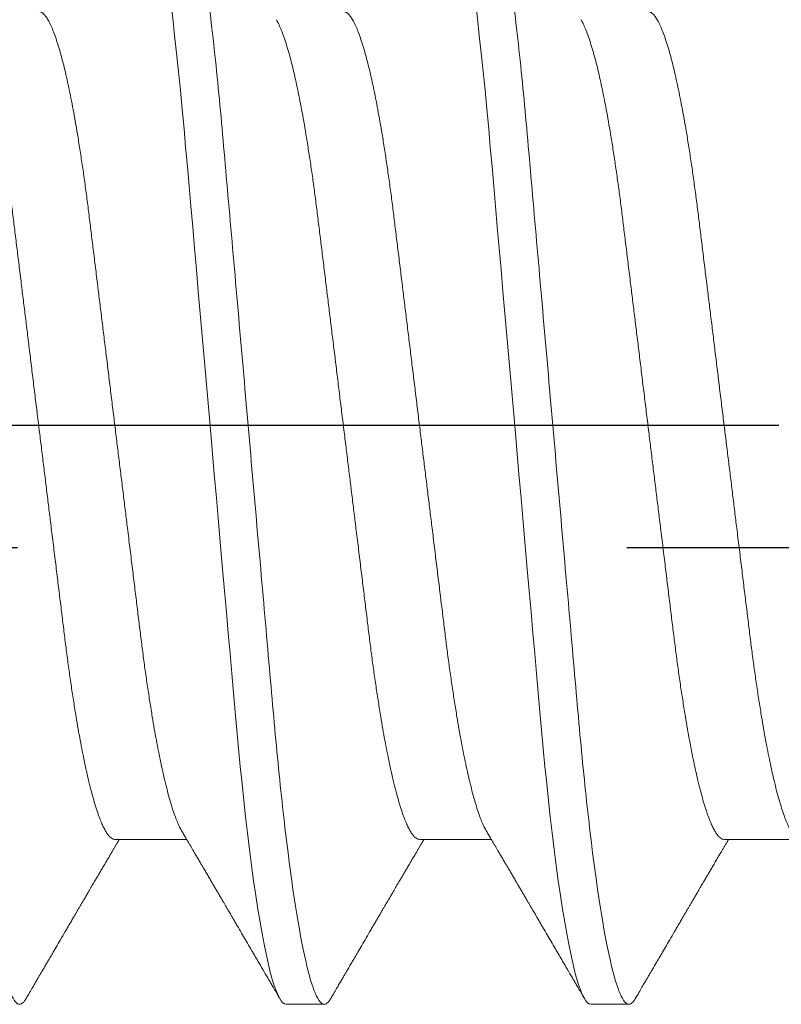
# Model space of a CAD drawing. Units: inches. Extents: x -1105 to 2555, y -331 to 844.
# Drawn here: x 2258 to 2258, y 603 to 604 of the extents above; entities that cross this region are included whole.
import ezdxf

# ---------------------------------------------------------------- set-up
doc = ezdxf.new("R2010")
doc.units = ezdxf.units.IN
doc.header["$LTSCALE"] = 0.5
doc.header["$MEASUREMENT"] = 0
for name, pattern in [('CENTER', [2, 1.25, -0.25, 0.25, -0.25]), ('CENTER2', [1.125, 0.75, -0.125, 0.125, -0.125]), ('HIDDEN', [0.375, 0.25, -0.125]), ('SLD-Solid', [0])]:
    doc.linetypes.add(name, pattern=pattern)
doc.layers.add('CRL_DIMS_CNTR', color=2, linetype='CENTER2')
doc.layers.add('CRL_EXTRUSION', color=6, linetype='Continuous')

# ---------------------------------------------------------------- blocks, each defined once
blk = doc.blocks.new('*U42')
at = {"color": 7, "linetype": 'SLD-Solid', "lineweight": 15}
for p, q in [((0.391, -0.06794), (0.40278, -0.06794)), ((0.441, -0.06794), (0.45278, -0.06794)), ((0.491, -0.06794), (0.50278, -0.06794)), ((0.41912, -0.095), (0.42537, -0.095)), ((0.46912, -0.095), (0.47537, -0.095))]:
    blk.add_line(p, q, dxfattribs=at)
at = {"color": 7, "linetype": 'SLD-Solid', "lineweight": 15, "flags": 128}
for points in [[(0.39308, 0.09406), (0.3933, 0.09442), (0.39359, 0.09475), (0.39386, 0.09494), (0.39412, 0.095), (0.39441, 0.09493), (0.39471, 0.0947), (0.39501, 0.09432), (0.39533, 0.09379), (0.39565, 0.09309), (0.39597, 0.09224), (0.39629, 0.09128), (0.3966, 0.09019), (0.39693, 0.08894), (0.39725, 0.08756), (0.39758, 0.08604), (0.39791, 0.08437), (0.39824, 0.08258), (0.39857, 0.08066), (0.3989, 0.07861), (0.39922, 0.07644), (0.39954, 0.07419), (0.39986, 0.07185), (0.40018, 0.0694), (0.40049, 0.06687), (0.40081, 0.06403), (0.40114, 0.06111), (0.40145, 0.05811), (0.40176, 0.05504), (0.40206, 0.0519), (0.40235, 0.04871), (0.40262, 0.04566), (0.4029, 0.04252), (0.40318, 0.03929), (0.40347, 0.03597), (0.40377, 0.03258), (0.40407, 0.02912), (0.40438, 0.02559), (0.40469, 0.02201), (0.40501, 0.01837), (0.40534, 0.0147), (0.40566, 0.01105), (0.40598, 0.00738), (0.4063, 0.00369), (0.40662, 0), (0.40697, -0.00399), (0.40732, -0.00797), (0.40767, -0.01193), (0.40802, -0.01585), (0.40836, -0.01974), (0.40869, -0.02357), (0.40901, -0.02713), (0.40931, -0.03063), (0.40961, -0.03407), (0.40991, -0.03742), (0.4102, -0.0407), (0.41048, -0.0439), (0.41075, -0.047), (0.41102, -0.05003), (0.41129, -0.05301), (0.41158, -0.05595), (0.41187, -0.05878), (0.41216, -0.06155), (0.41246, -0.06425), (0.41276, -0.06687), (0.4131, -0.0696), (0.41344, -0.07223), (0.41378, -0.07474), (0.41413, -0.07713), (0.41448, -0.07939), (0.41483, -0.08151), (0.41516, -0.08338), (0.41549, -0.08511), (0.41581, -0.08672), (0.41614, -0.08818), (0.41646, -0.0895), (0.41678, -0.09068), (0.4171, -0.09172), (0.41741, -0.09261), (0.41772, -0.09336), (0.41802, -0.09396), (0.4183, -0.09442), (0.41859, -0.09475), (0.41886, -0.09494), (0.41912, -0.095), (0.41912, -0.095)], [(0.44308, 0.09406), (0.4433, 0.09442), (0.44359, 0.09475), (0.44386, 0.09494), (0.44412, 0.095), (0.44441, 0.09493), (0.44471, 0.0947), (0.44501, 0.09432), (0.44533, 0.09379), (0.44565, 0.09309), (0.44597, 0.09224), (0.44629, 0.09128), (0.4466, 0.09019), (0.44693, 0.08894), (0.44725, 0.08756), (0.44758, 0.08604), (0.44791, 0.08437), (0.44824, 0.08258), (0.44857, 0.08066), (0.4489, 0.07861), (0.44922, 0.07644), (0.44954, 0.07419), (0.44986, 0.07185), (0.45018, 0.0694), (0.45049, 0.06687), (0.45081, 0.06403), (0.45114, 0.06111), (0.45145, 0.05811), (0.45176, 0.05504), (0.45206, 0.0519), (0.45235, 0.04871), (0.45262, 0.04566), (0.4529, 0.04252), (0.45318, 0.03929), (0.45347, 0.03597), (0.45377, 0.03258), (0.45407, 0.02912), (0.45438, 0.02559), (0.45469, 0.02201), (0.45501, 0.01837), (0.45534, 0.0147), (0.45566, 0.01105), (0.45598, 0.00738), (0.4563, 0.00369), (0.45662, 0), (0.45697, -0.00399), (0.45732, -0.00797), (0.45767, -0.01193), (0.45802, -0.01585), (0.45836, -0.01974), (0.45869, -0.02357), (0.45901, -0.02713), (0.45931, -0.03063), (0.45961, -0.03407), (0.45991, -0.03742), (0.4602, -0.0407), (0.46048, -0.0439), (0.46075, -0.047), (0.46102, -0.05003), (0.46129, -0.05301), (0.46158, -0.05595), (0.46187, -0.05878), (0.46216, -0.06155), (0.46246, -0.06425), (0.46276, -0.06687), (0.4631, -0.0696), (0.46344, -0.07223), (0.46378, -0.07474), (0.46413, -0.07713), (0.46448, -0.07939), (0.46483, -0.08151), (0.46516, -0.08338), (0.46549, -0.08511), (0.46581, -0.08672), (0.46614, -0.08818), (0.46646, -0.0895), (0.46678, -0.09068), (0.4671, -0.09172), (0.46741, -0.09261), (0.46772, -0.09336), (0.46802, -0.09396), (0.4683, -0.09442), (0.46859, -0.09475), (0.46886, -0.09494), (0.46912, -0.095), (0.46912, -0.095)]]:
    blk.add_lwpolyline(points, dxfattribs=at)
at = {"color": 7, "linetype": 'SLD-Solid', "lineweight": 15}
for points, knots in [([(0.35038, 0.095), (0.35128, 0.095), (0.35233, 0.09269), (0.35453, 0.08306), (0.35568, 0.07575), (0.35726, 0.06243), (0.35777, 0.05761), (0.35872, 0.04756), (0.35916, 0.04234), (0.36065, 0.02542), (0.36176, 0.01273), (0.36399, -0.01273), (0.3651, -0.02542), (0.36659, -0.04234), (0.36703, -0.04756), (0.36798, -0.05761), (0.36849, -0.06243), (0.37007, -0.07575), (0.37122, -0.08306), (0.37342, -0.09269), (0.37447, -0.095), (0.37538, -0.095)], [0, 0, 0, 0, 0.125, 0.125, 0.25, 0.25, 0.3125, 0.3125, 0.375, 0.375, 0.5, 0.5, 0.625, 0.625, 0.6875, 0.6875, 0.75, 0.75, 0.875, 0.875, 1, 1, 1, 1]), ([(0.40038, 0.095), (0.40128, 0.095), (0.40233, 0.09269), (0.40453, 0.08306), (0.40568, 0.07575), (0.40726, 0.06243), (0.40777, 0.05761), (0.40872, 0.04756), (0.40916, 0.04234), (0.41065, 0.02542), (0.41176, 0.01273), (0.41399, -0.01273), (0.4151, -0.02542), (0.41659, -0.04234), (0.41703, -0.04756), (0.41798, -0.05761), (0.41849, -0.06243), (0.42007, -0.07575), (0.42122, -0.08306), (0.42342, -0.09269), (0.42447, -0.095), (0.42537, -0.095)], [0, 0, 0, 0, 0.125, 0.125, 0.25, 0.25, 0.3125, 0.3125, 0.375, 0.375, 0.5, 0.5, 0.625, 0.625, 0.6875, 0.6875, 0.75, 0.75, 0.875, 0.875, 1, 1, 1, 1]), ([(0.45038, 0.095), (0.45128, 0.095), (0.45233, 0.09269), (0.45453, 0.08306), (0.45568, 0.07575), (0.45726, 0.06243), (0.45777, 0.05761), (0.45872, 0.04756), (0.45916, 0.04234), (0.46065, 0.02542), (0.46176, 0.01273), (0.46399, -0.01273), (0.4651, -0.02542), (0.46659, -0.04234), (0.46703, -0.04756), (0.46798, -0.05761), (0.46849, -0.06243), (0.47007, -0.07575), (0.47122, -0.08306), (0.47342, -0.09269), (0.47447, -0.095), (0.47537, -0.095)], [0, 0, 0, 0, 0.125, 0.125, 0.25, 0.25, 0.3125, 0.3125, 0.375, 0.375, 0.5, 0.5, 0.625, 0.625, 0.6875, 0.6875, 0.75, 0.75, 0.875, 0.875, 1, 1, 1, 1]), ([(0.3785, 0.06794), (0.37861, 0.06792), (0.37885, 0.06789), (0.37921, 0.06765), (0.37958, 0.06726), (0.37996, 0.06671), (0.38035, 0.06599), (0.38074, 0.06512), (0.38114, 0.06409), (0.38154, 0.0629), (0.38194, 0.0616), (0.38232, 0.06021), (0.38269, 0.05876), (0.38306, 0.0572), (0.38342, 0.05552), (0.38379, 0.05374), (0.38415, 0.05186), (0.38451, 0.04989), (0.38488, 0.04774), (0.38525, 0.0454), (0.38564, 0.04288), (0.38601, 0.04027), (0.38638, 0.03759), (0.38672, 0.03487), (0.38706, 0.0321), (0.38741, 0.02926), (0.38777, 0.02632), (0.38813, 0.02341), (0.38848, 0.02053), (0.38883, 0.01771), (0.38918, 0.01484), (0.38954, 0.01192), (0.3899, 0.00897), (0.39026, 0.006), (0.39063, 0.003), (0.39099, 0.00005), (0.39135, -0.00285), (0.3917, -0.0057), (0.39205, -0.00853), (0.39239, -0.01134), (0.39273, -0.01412), (0.39309, -0.01702), (0.39346, -0.02003), (0.39384, -0.02314), (0.39421, -0.02617), (0.39457, -0.02913), (0.39493, -0.03201), (0.39527, -0.03483), (0.39562, -0.03757), (0.39598, -0.04025), (0.39636, -0.04286), (0.39675, -0.0454), (0.39712, -0.04771), (0.39747, -0.04979), (0.39781, -0.05167), (0.39816, -0.05347), (0.3985, -0.05517), (0.39885, -0.05679), (0.39922, -0.0584), (0.39961, -0.05997), (0.40003, -0.06148), (0.40043, -0.06283), (0.40082, -0.06399), (0.4012, -0.06496), (0.40155, -0.06576), (0.40181, -0.0663), (0.40196, -0.06653), (0.40199, -0.06659)], [0, 0, 0, 0, 0.016065, 0.03232, 0.048752, 0.065341, 0.082071, 0.09862, 0.115267, 0.131992, 0.148774, 0.16379, 0.17882, 0.193849, 0.208862, 0.223844, 0.23878, 0.253656, 0.268457, 0.285227, 0.301863, 0.318346, 0.334659, 0.350785, 0.36652, 0.382423, 0.398501, 0.414738, 0.429356, 0.444075, 0.458881, 0.473761, 0.4887, 0.503685, 0.518699, 0.533729, 0.548012, 0.562282, 0.576526, 0.590731, 0.604886, 0.618977, 0.635486, 0.651872, 0.668117, 0.684204, 0.700439, 0.716497, 0.732656, 0.749004, 0.765522, 0.782193, 0.799, 0.813064, 0.827196, 0.841384, 0.855615, 0.869877, 0.884156, 0.900991, 0.917811, 0.934595, 0.951323, 0.966195, 0.980991, 0.995698, 1, 1, 1, 1]), ([(0.4285, 0.06794), (0.42861, 0.06792), (0.42885, 0.06789), (0.42921, 0.06765), (0.42958, 0.06726), (0.42996, 0.06671), (0.43035, 0.06599), (0.43074, 0.06512), (0.43114, 0.06409), (0.43154, 0.0629), (0.43194, 0.0616), (0.43232, 0.06021), (0.43269, 0.05876), (0.43306, 0.0572), (0.43342, 0.05552), (0.43379, 0.05374), (0.43415, 0.05186), (0.43451, 0.04989), (0.43488, 0.04774), (0.43525, 0.0454), (0.43564, 0.04288), (0.43601, 0.04027), (0.43638, 0.03759), (0.43672, 0.03487), (0.43706, 0.0321), (0.43741, 0.02926), (0.43777, 0.02632), (0.43813, 0.02341), (0.43848, 0.02053), (0.43883, 0.01771), (0.43918, 0.01484), (0.43954, 0.01192), (0.4399, 0.00897), (0.44026, 0.006), (0.44063, 0.003), (0.44099, 0.00005), (0.44135, -0.00285), (0.4417, -0.0057), (0.44205, -0.00853), (0.44239, -0.01134), (0.44273, -0.01412), (0.44309, -0.01702), (0.44346, -0.02003), (0.44384, -0.02314), (0.44421, -0.02617), (0.44457, -0.02913), (0.44493, -0.03201), (0.44527, -0.03483), (0.44562, -0.03757), (0.44598, -0.04025), (0.44636, -0.04286), (0.44675, -0.0454), (0.44712, -0.04771), (0.44747, -0.04979), (0.44781, -0.05167), (0.44816, -0.05347), (0.4485, -0.05517), (0.44885, -0.05679), (0.44922, -0.0584), (0.44961, -0.05997), (0.45003, -0.06148), (0.45043, -0.06283), (0.45082, -0.06399), (0.4512, -0.06496), (0.45155, -0.06576), (0.45181, -0.0663), (0.45196, -0.06653), (0.45199, -0.06659)], [0, 0, 0, 0, 0.016065, 0.03232, 0.048752, 0.065341, 0.082071, 0.09862, 0.115267, 0.131992, 0.148774, 0.16379, 0.17882, 0.193849, 0.208862, 0.223844, 0.23878, 0.253656, 0.268457, 0.285227, 0.301863, 0.318346, 0.334659, 0.350785, 0.36652, 0.382423, 0.398501, 0.414738, 0.429356, 0.444075, 0.458881, 0.473761, 0.4887, 0.503685, 0.518699, 0.533729, 0.548012, 0.562282, 0.576526, 0.590731, 0.604886, 0.618977, 0.635486, 0.651872, 0.668117, 0.684204, 0.700439, 0.716497, 0.732656, 0.749004, 0.765522, 0.782193, 0.799, 0.813064, 0.827196, 0.841384, 0.855615, 0.869877, 0.884156, 0.900991, 0.917811, 0.934595, 0.951323, 0.966195, 0.980991, 0.995698, 1, 1, 1, 1]), ([(0.4785, 0.06794), (0.47861, 0.06792), (0.47885, 0.06789), (0.47921, 0.06765), (0.47958, 0.06726), (0.47996, 0.06671), (0.48035, 0.06599), (0.48074, 0.06512), (0.48114, 0.06409), (0.48154, 0.0629), (0.48194, 0.0616), (0.48232, 0.06021), (0.48269, 0.05876), (0.48306, 0.0572), (0.48342, 0.05552), (0.48379, 0.05374), (0.48415, 0.05186), (0.48451, 0.04989), (0.48488, 0.04774), (0.48525, 0.0454), (0.48564, 0.04288), (0.48601, 0.04027), (0.48638, 0.03759), (0.48672, 0.03487), (0.48706, 0.0321), (0.48741, 0.02926), (0.48777, 0.02632), (0.48813, 0.02341), (0.48848, 0.02053), (0.48883, 0.01771), (0.48918, 0.01484), (0.48954, 0.01192), (0.4899, 0.00897), (0.49026, 0.006), (0.49063, 0.003), (0.49099, 0.00005), (0.49135, -0.00285), (0.4917, -0.0057), (0.49205, -0.00853), (0.49239, -0.01134), (0.49273, -0.01412), (0.49309, -0.01702), (0.49346, -0.02003), (0.49384, -0.02314), (0.49421, -0.02617), (0.49457, -0.02913), (0.49493, -0.03201), (0.49527, -0.03483), (0.49562, -0.03757), (0.49598, -0.04025), (0.49636, -0.04286), (0.49675, -0.0454), (0.49712, -0.04771), (0.49747, -0.04979), (0.49781, -0.05167), (0.49816, -0.05347), (0.4985, -0.05517), (0.49885, -0.05679), (0.49922, -0.0584), (0.49961, -0.05997), (0.50003, -0.06148), (0.50043, -0.06283), (0.50082, -0.06399), (0.5012, -0.06496), (0.50155, -0.06576), (0.50181, -0.0663), (0.50196, -0.06653), (0.50199, -0.06659)], [0, 0, 0, 0, 0.016065, 0.03232, 0.048752, 0.065341, 0.082071, 0.09862, 0.115267, 0.131992, 0.148774, 0.16379, 0.17882, 0.193849, 0.208862, 0.223844, 0.23878, 0.253656, 0.268457, 0.285227, 0.301863, 0.318346, 0.334659, 0.350785, 0.36652, 0.382423, 0.398501, 0.414738, 0.429356, 0.444075, 0.458881, 0.473761, 0.4887, 0.503685, 0.518699, 0.533729, 0.548012, 0.562282, 0.576526, 0.590731, 0.604886, 0.618977, 0.635486, 0.651872, 0.668117, 0.684204, 0.700439, 0.716497, 0.732656, 0.749004, 0.765522, 0.782193, 0.799, 0.813064, 0.827196, 0.841384, 0.855615, 0.869877, 0.884156, 0.900991, 0.917811, 0.934595, 0.951323, 0.966195, 0.980991, 0.995698, 1, 1, 1, 1]), ([(0.36751, 0.06659), (0.36762, 0.06639), (0.36786, 0.06596), (0.36824, 0.06511), (0.36864, 0.06409), (0.36904, 0.0629), (0.36944, 0.0616), (0.36982, 0.06021), (0.37019, 0.05876), (0.37056, 0.0572), (0.37092, 0.05552), (0.37129, 0.05374), (0.37165, 0.05186), (0.37201, 0.04989), (0.37238, 0.04774), (0.37275, 0.0454), (0.37314, 0.04288), (0.37351, 0.04027), (0.37388, 0.03759), (0.37422, 0.03487), (0.37456, 0.0321), (0.37491, 0.02926), (0.37527, 0.02632), (0.37563, 0.02341), (0.37598, 0.02053), (0.37633, 0.01771), (0.37668, 0.01484), (0.37704, 0.01192), (0.3774, 0.00897), (0.37776, 0.006), (0.37813, 0.003), (0.37849, 0.00005), (0.37885, -0.00285), (0.3792, -0.0057), (0.37955, -0.00853), (0.37989, -0.01134), (0.38023, -0.01412), (0.38059, -0.01702), (0.38096, -0.02003), (0.38134, -0.02314), (0.38171, -0.02617), (0.38207, -0.02913), (0.38243, -0.03201), (0.38277, -0.03483), (0.38312, -0.03757), (0.38348, -0.04025), (0.38386, -0.04286), (0.38425, -0.0454), (0.38462, -0.04771), (0.38497, -0.04979), (0.38531, -0.05167), (0.38566, -0.05347), (0.386, -0.05517), (0.38635, -0.05679), (0.38672, -0.0584), (0.38711, -0.05997), (0.38753, -0.06148), (0.38793, -0.06283), (0.38832, -0.06399), (0.3887, -0.06496), (0.38905, -0.06577), (0.38939, -0.06644), (0.38973, -0.067), (0.39006, -0.06742), (0.39038, -0.06772), (0.3907, -0.0679), (0.3909, -0.06793), (0.391, -0.06794)], [0, 0, 0, 0, 0.014617, 0.031166, 0.047812, 0.064537, 0.081319, 0.096334, 0.111364, 0.126393, 0.141406, 0.156388, 0.171324, 0.1862, 0.201002, 0.217772, 0.234407, 0.25089, 0.267203, 0.283329, 0.299063, 0.314967, 0.331044, 0.347281, 0.361899, 0.376618, 0.391424, 0.406304, 0.421244, 0.436228, 0.451242, 0.466272, 0.480555, 0.494825, 0.509069, 0.523274, 0.537429, 0.55152, 0.568029, 0.584415, 0.600659, 0.616746, 0.632981, 0.649039, 0.665198, 0.681545, 0.698064, 0.714735, 0.731542, 0.745606, 0.759738, 0.773925, 0.788156, 0.802418, 0.816697, 0.833532, 0.850352, 0.867136, 0.883864, 0.898736, 0.913532, 0.928239, 0.942844, 0.957334, 0.971698, 0.985923, 1, 1, 1, 1]), ([(0.41751, 0.06659), (0.41762, 0.06639), (0.41786, 0.06596), (0.41824, 0.06511), (0.41864, 0.06409), (0.41904, 0.0629), (0.41944, 0.0616), (0.41982, 0.06021), (0.42019, 0.05876), (0.42056, 0.0572), (0.42092, 0.05552), (0.42129, 0.05374), (0.42165, 0.05186), (0.42201, 0.04989), (0.42238, 0.04774), (0.42275, 0.0454), (0.42314, 0.04288), (0.42351, 0.04027), (0.42388, 0.03759), (0.42422, 0.03487), (0.42456, 0.0321), (0.42491, 0.02926), (0.42527, 0.02632), (0.42563, 0.02341), (0.42598, 0.02053), (0.42633, 0.01771), (0.42668, 0.01484), (0.42704, 0.01192), (0.4274, 0.00897), (0.42776, 0.006), (0.42813, 0.003), (0.42849, 0.00005), (0.42885, -0.00285), (0.4292, -0.0057), (0.42955, -0.00853), (0.42989, -0.01134), (0.43023, -0.01412), (0.43059, -0.01702), (0.43096, -0.02003), (0.43134, -0.02314), (0.43171, -0.02617), (0.43207, -0.02913), (0.43243, -0.03201), (0.43277, -0.03483), (0.43312, -0.03757), (0.43348, -0.04025), (0.43386, -0.04286), (0.43425, -0.0454), (0.43462, -0.04771), (0.43497, -0.04979), (0.43531, -0.05167), (0.43566, -0.05347), (0.436, -0.05517), (0.43635, -0.05679), (0.43672, -0.0584), (0.43711, -0.05997), (0.43753, -0.06148), (0.43793, -0.06283), (0.43832, -0.06399), (0.4387, -0.06496), (0.43905, -0.06577), (0.43939, -0.06644), (0.43973, -0.067), (0.44006, -0.06742), (0.44038, -0.06772), (0.4407, -0.0679), (0.4409, -0.06793), (0.441, -0.06794)], [0, 0, 0, 0, 0.014617, 0.031166, 0.047812, 0.064537, 0.081319, 0.096334, 0.111364, 0.126393, 0.141406, 0.156388, 0.171324, 0.1862, 0.201002, 0.217772, 0.234407, 0.25089, 0.267203, 0.283329, 0.299063, 0.314967, 0.331044, 0.347281, 0.361899, 0.376618, 0.391424, 0.406304, 0.421244, 0.436228, 0.451242, 0.466272, 0.480555, 0.494825, 0.509069, 0.523274, 0.537429, 0.55152, 0.568029, 0.584415, 0.600659, 0.616746, 0.632981, 0.649039, 0.665198, 0.681545, 0.698064, 0.714735, 0.731542, 0.745606, 0.759738, 0.773925, 0.788156, 0.802418, 0.816697, 0.833532, 0.850352, 0.867136, 0.883864, 0.898736, 0.913532, 0.928239, 0.942844, 0.957334, 0.971698, 0.985923, 1, 1, 1, 1]), ([(0.46751, 0.06659), (0.46762, 0.06639), (0.46786, 0.06596), (0.46824, 0.06511), (0.46864, 0.06409), (0.46904, 0.0629), (0.46944, 0.0616), (0.46982, 0.06021), (0.47019, 0.05876), (0.47056, 0.0572), (0.47092, 0.05552), (0.47129, 0.05374), (0.47165, 0.05186), (0.47201, 0.04989), (0.47238, 0.04774), (0.47275, 0.0454), (0.47314, 0.04288), (0.47351, 0.04027), (0.47388, 0.03759), (0.47422, 0.03487), (0.47456, 0.0321), (0.47491, 0.02926), (0.47527, 0.02632), (0.47563, 0.02341), (0.47598, 0.02053), (0.47633, 0.01771), (0.47668, 0.01484), (0.47704, 0.01192), (0.4774, 0.00897), (0.47776, 0.006), (0.47813, 0.003), (0.47849, 0.00005), (0.47885, -0.00285), (0.4792, -0.0057), (0.47955, -0.00853), (0.47989, -0.01134), (0.48023, -0.01412), (0.48059, -0.01702), (0.48096, -0.02003), (0.48134, -0.02314), (0.48171, -0.02617), (0.48207, -0.02913), (0.48243, -0.03201), (0.48277, -0.03483), (0.48312, -0.03757), (0.48348, -0.04025), (0.48386, -0.04286), (0.48425, -0.0454), (0.48462, -0.04771), (0.48497, -0.04979), (0.48531, -0.05167), (0.48566, -0.05347), (0.486, -0.05517), (0.48635, -0.05679), (0.48672, -0.0584), (0.48711, -0.05997), (0.48753, -0.06148), (0.48793, -0.06283), (0.48832, -0.06399), (0.4887, -0.06496), (0.48905, -0.06577), (0.48939, -0.06644), (0.48973, -0.067), (0.49006, -0.06742), (0.49038, -0.06772), (0.4907, -0.0679), (0.4909, -0.06793), (0.491, -0.06794)], [0, 0, 0, 0, 0.014617, 0.031166, 0.047812, 0.064537, 0.081319, 0.096334, 0.111364, 0.126393, 0.141406, 0.156388, 0.171324, 0.1862, 0.201002, 0.217772, 0.234407, 0.25089, 0.267203, 0.283329, 0.299063, 0.314967, 0.331044, 0.347281, 0.361899, 0.376618, 0.391424, 0.406304, 0.421244, 0.436228, 0.451242, 0.466272, 0.480555, 0.494825, 0.509069, 0.523274, 0.537429, 0.55152, 0.568029, 0.584415, 0.600659, 0.616746, 0.632981, 0.649039, 0.665198, 0.681545, 0.698064, 0.714735, 0.731542, 0.745606, 0.759738, 0.773925, 0.788156, 0.802418, 0.816697, 0.833532, 0.850352, 0.867136, 0.883864, 0.898736, 0.913532, 0.928239, 0.942844, 0.957334, 0.971698, 0.985923, 1, 1, 1, 1]), ([(0.40199, -0.0666), (0.40212, -0.06682), (0.40236, -0.06722), (0.40269, -0.06778), (0.40296, -0.06824), (0.40317, -0.0686), (0.40333, -0.06887), (0.40345, -0.06908), (0.40356, -0.06926), (0.40368, -0.06947), (0.40381, -0.06969), (0.40396, -0.06994), (0.40418, -0.07031), (0.40448, -0.07082), (0.40484, -0.07145), (0.40524, -0.07212), (0.40564, -0.0728), (0.40604, -0.07348), (0.40643, -0.07414), (0.40678, -0.07474), (0.40711, -0.07531), (0.40742, -0.07584), (0.40776, -0.07641), (0.40811, -0.07701), (0.40845, -0.0776), (0.40877, -0.07815), (0.40904, -0.0786), (0.40925, -0.07897), (0.40942, -0.07926), (0.40958, -0.07953), (0.40976, -0.07983), (0.40998, -0.0802), (0.41024, -0.08065), (0.41055, -0.08118), (0.4109, -0.08178), (0.41137, -0.08259), (0.41194, -0.08356), (0.41262, -0.08472), (0.41327, -0.08583), (0.41389, -0.0869), (0.41456, -0.08804), (0.41529, -0.08929), (0.41592, -0.09038), (0.4164, -0.09119), (0.41674, -0.09177), (0.41713, -0.09245), (0.41759, -0.09323), (0.41791, -0.09378), (0.41808, -0.09407)], [0, 0, 0, 0, 0.023866, 0.044184, 0.060953, 0.07403, 0.08364, 0.090206, 0.096875, 0.104286, 0.112439, 0.121334, 0.130971, 0.153572, 0.177167, 0.199317, 0.226716, 0.251516, 0.274214, 0.298894, 0.316951, 0.336293, 0.356919, 0.378831, 0.401634, 0.421954, 0.438132, 0.451416, 0.461804, 0.470131, 0.480931, 0.494386, 0.510799, 0.53017, 0.552496, 0.575697, 0.618794, 0.658605, 0.701713, 0.740158, 0.775242, 0.826576, 0.876514, 0.894097, 0.915236, 0.939933, 0.968187, 1, 1, 1, 1]), ([(0.45199, -0.0666), (0.45212, -0.06682), (0.45236, -0.06722), (0.45269, -0.06778), (0.45296, -0.06824), (0.45317, -0.0686), (0.45333, -0.06887), (0.45345, -0.06908), (0.45356, -0.06926), (0.45368, -0.06947), (0.45381, -0.06969), (0.45396, -0.06994), (0.45418, -0.07031), (0.45448, -0.07082), (0.45484, -0.07145), (0.45524, -0.07212), (0.45564, -0.0728), (0.45604, -0.07348), (0.45643, -0.07414), (0.45678, -0.07474), (0.45711, -0.07531), (0.45742, -0.07584), (0.45776, -0.07641), (0.45811, -0.07701), (0.45845, -0.0776), (0.45877, -0.07815), (0.45904, -0.0786), (0.45925, -0.07897), (0.45942, -0.07926), (0.45958, -0.07953), (0.45976, -0.07983), (0.45998, -0.0802), (0.46024, -0.08065), (0.46055, -0.08118), (0.4609, -0.08178), (0.46137, -0.08259), (0.46194, -0.08356), (0.46262, -0.08472), (0.46327, -0.08583), (0.46389, -0.0869), (0.46456, -0.08804), (0.46529, -0.08929), (0.46592, -0.09038), (0.4664, -0.09119), (0.46674, -0.09177), (0.46713, -0.09245), (0.46759, -0.09323), (0.46791, -0.09378), (0.46808, -0.09407)], [0, 0, 0, 0, 0.023866, 0.044184, 0.060953, 0.07403, 0.08364, 0.090206, 0.096875, 0.104286, 0.112439, 0.121334, 0.130971, 0.153572, 0.177167, 0.199317, 0.226716, 0.251516, 0.274214, 0.298894, 0.316951, 0.336293, 0.356919, 0.378831, 0.401634, 0.421954, 0.438132, 0.451416, 0.461804, 0.470131, 0.480931, 0.494386, 0.510799, 0.53017, 0.552496, 0.575697, 0.618794, 0.658605, 0.701713, 0.740158, 0.775242, 0.826576, 0.876514, 0.894097, 0.915236, 0.939933, 0.968187, 1, 1, 1, 1]), ([(0.37642, -0.09407), (0.37662, -0.09374), (0.37698, -0.09311), (0.37749, -0.09224), (0.37792, -0.0915), (0.37828, -0.09088), (0.3786, -0.09034), (0.37889, -0.08984), (0.37922, -0.08927), (0.37959, -0.08864), (0.38001, -0.08793), (0.38043, -0.0872), (0.38094, -0.08633), (0.38154, -0.0853), (0.38227, -0.08405), (0.38291, -0.08295), (0.38345, -0.08203), (0.38384, -0.08137), (0.3842, -0.08076), (0.3845, -0.08025), (0.38473, -0.07984), (0.38491, -0.07954), (0.38506, -0.07928), (0.38523, -0.079), (0.38543, -0.07866), (0.38567, -0.07824), (0.38596, -0.07776), (0.38627, -0.07722), (0.38665, -0.07657), (0.38707, -0.07586), (0.3875, -0.07511), (0.3879, -0.07444), (0.38826, -0.07382), (0.38861, -0.07323), (0.38896, -0.07262), (0.38935, -0.07196), (0.38977, -0.07125), (0.39017, -0.07058), (0.39052, -0.06998), (0.3908, -0.0695), (0.391, -0.06915), (0.39117, -0.06887), (0.39133, -0.0686), (0.39152, -0.06828), (0.39165, -0.06805), (0.39172, -0.06794)], [0, 0, 0, 0, 0.038354, 0.071699, 0.100038, 0.123372, 0.142638, 0.161682, 0.180924, 0.2077, 0.234848, 0.262366, 0.291172, 0.333846, 0.38142, 0.43389, 0.460323, 0.48701, 0.510336, 0.529883, 0.545652, 0.556656, 0.565092, 0.575359, 0.588455, 0.60438, 0.623132, 0.644583, 0.66601, 0.697424, 0.726081, 0.751984, 0.775158, 0.796424, 0.819739, 0.8451, 0.872506, 0.901365, 0.922822, 0.94108, 0.956141, 0.963085, 0.973244, 0.987138, 1, 1, 1, 1]), ([(0.42642, -0.09407), (0.42662, -0.09374), (0.42698, -0.09311), (0.42749, -0.09224), (0.42792, -0.0915), (0.42828, -0.09088), (0.4286, -0.09034), (0.42889, -0.08984), (0.42922, -0.08927), (0.42959, -0.08864), (0.43001, -0.08793), (0.43043, -0.0872), (0.43094, -0.08633), (0.43154, -0.0853), (0.43227, -0.08405), (0.43291, -0.08295), (0.43345, -0.08203), (0.43384, -0.08137), (0.4342, -0.08076), (0.4345, -0.08025), (0.43473, -0.07984), (0.43491, -0.07954), (0.43506, -0.07928), (0.43523, -0.079), (0.43543, -0.07866), (0.43567, -0.07824), (0.43596, -0.07776), (0.43627, -0.07722), (0.43665, -0.07657), (0.43707, -0.07586), (0.4375, -0.07511), (0.4379, -0.07444), (0.43826, -0.07382), (0.43861, -0.07323), (0.43896, -0.07262), (0.43935, -0.07196), (0.43977, -0.07125), (0.44017, -0.07058), (0.44052, -0.06998), (0.4408, -0.0695), (0.441, -0.06915), (0.44117, -0.06887), (0.44133, -0.0686), (0.44152, -0.06828), (0.44165, -0.06805), (0.44172, -0.06794)], [0, 0, 0, 0, 0.038354, 0.071699, 0.100038, 0.123372, 0.142638, 0.161682, 0.180924, 0.2077, 0.234848, 0.262366, 0.291172, 0.333846, 0.38142, 0.43389, 0.460323, 0.48701, 0.510336, 0.529883, 0.545652, 0.556656, 0.565092, 0.575359, 0.588455, 0.60438, 0.623132, 0.644583, 0.66601, 0.697424, 0.726081, 0.751984, 0.775158, 0.796424, 0.819739, 0.8451, 0.872506, 0.901365, 0.922822, 0.94108, 0.956141, 0.963085, 0.973244, 0.987138, 1, 1, 1, 1]), ([(0.47642, -0.09407), (0.47662, -0.09374), (0.47698, -0.09311), (0.47749, -0.09224), (0.47792, -0.0915), (0.47828, -0.09088), (0.4786, -0.09034), (0.47889, -0.08984), (0.47922, -0.08927), (0.47959, -0.08864), (0.48001, -0.08793), (0.48043, -0.0872), (0.48094, -0.08633), (0.48154, -0.0853), (0.48227, -0.08405), (0.48291, -0.08295), (0.48345, -0.08203), (0.48384, -0.08137), (0.4842, -0.08076), (0.4845, -0.08025), (0.48473, -0.07984), (0.48491, -0.07954), (0.48506, -0.07928), (0.48523, -0.079), (0.48543, -0.07866), (0.48567, -0.07824), (0.48596, -0.07776), (0.48627, -0.07722), (0.48665, -0.07657), (0.48707, -0.07586), (0.4875, -0.07511), (0.4879, -0.07444), (0.48826, -0.07382), (0.48861, -0.07323), (0.48896, -0.07262), (0.48935, -0.07196), (0.48977, -0.07125), (0.49017, -0.07058), (0.49052, -0.06998), (0.4908, -0.0695), (0.491, -0.06915), (0.49117, -0.06887), (0.49133, -0.0686), (0.49152, -0.06828), (0.49165, -0.06805), (0.49172, -0.06794)], [0, 0, 0, 0, 0.038354, 0.071699, 0.100038, 0.123372, 0.142638, 0.161682, 0.180924, 0.2077, 0.234848, 0.262366, 0.291172, 0.333846, 0.38142, 0.43389, 0.460323, 0.48701, 0.510336, 0.529883, 0.545652, 0.556656, 0.565092, 0.575359, 0.588455, 0.60438, 0.623132, 0.644583, 0.66601, 0.697424, 0.726081, 0.751984, 0.775158, 0.796424, 0.819739, 0.8451, 0.872506, 0.901365, 0.922822, 0.94108, 0.956141, 0.963085, 0.973244, 0.987138, 1, 1, 1, 1]), ([(0.37538, -0.095), (0.37547, -0.09499), (0.37566, -0.09496), (0.37596, -0.09472), (0.37621, -0.09443), (0.37637, -0.09415), (0.37642, -0.09405)], [0, 0, 0, 0, 0.281403, 0.565606, 0.852421, 1, 1, 1, 1]), ([(0.42537, -0.095), (0.42547, -0.09499), (0.42566, -0.09496), (0.42596, -0.09472), (0.42621, -0.09443), (0.42637, -0.09415), (0.42642, -0.09405)], [0, 0, 0, 0, 0.281403, 0.565606, 0.852421, 1, 1, 1, 1]), ([(0.47537, -0.095), (0.47547, -0.09499), (0.47566, -0.09496), (0.47596, -0.09472), (0.47621, -0.09443), (0.47637, -0.09415), (0.47642, -0.09405)], [0, 0, 0, 0, 0.281403, 0.565606, 0.852421, 1, 1, 1, 1])]:
    blk.add_open_spline(points, degree=3, knots=knots, dxfattribs=at)

msp = doc.modelspace()

# ---------------------------------------------------------------- linework, layer by layer
at = {"layer": 'CRL_DIMS_CNTR', "linetype": 'CENTER', "ltscale": 0.5, "transparency": 33554687}
msp.add_line((2258.42244, 603.44333), (2257.92244, 603.44333), dxfattribs=at)
at = {"layer": 'CRL_EXTRUSION', "color": 4, "linetype": 'HIDDEN', "transparency": 33554687}
msp.add_lwpolyline([(2258.17244, 603.42333), (2329.17244, 603.42333), (2329.17244, 604.79833), (2258.17244, 604.79833)], close=True, dxfattribs=at)

# ---------------------------------------------------------------- block references
at = {"transparency": 33554687}
msp.add_blockref('*U42', (2257.92244, 603.44333), dxfattribs=at)

doc.saveas('drawing.dxf')
